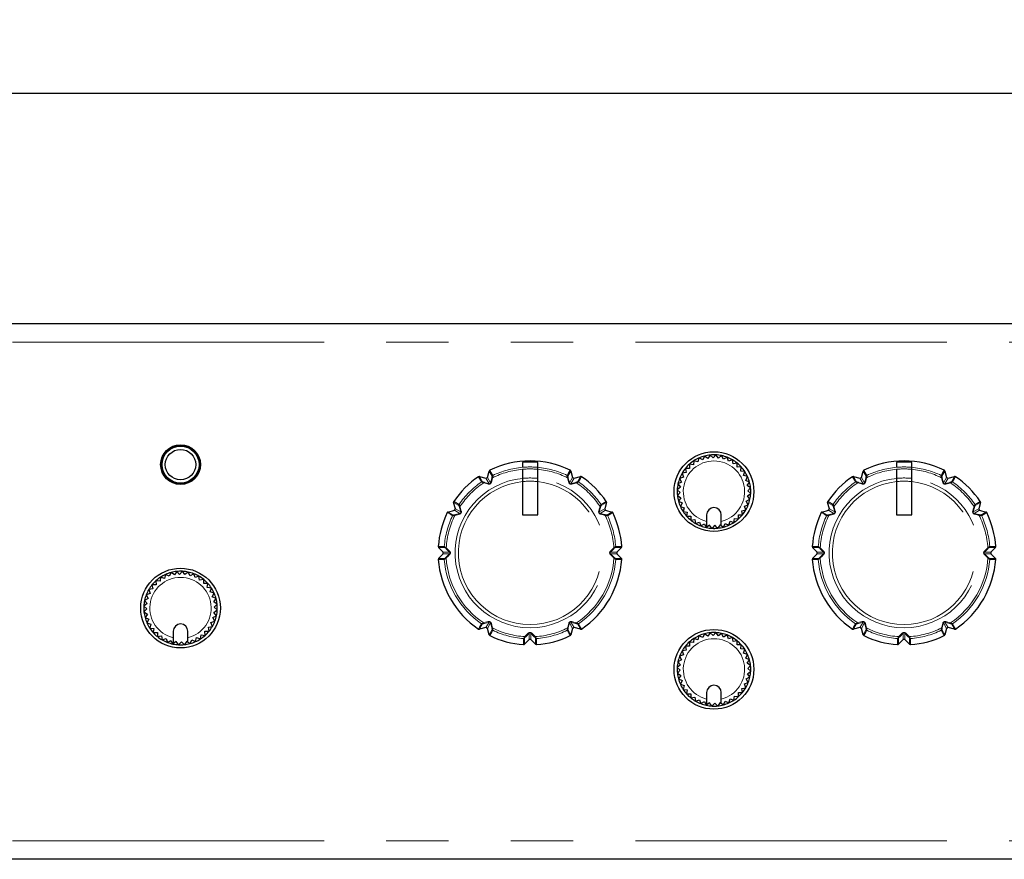
# Paper-space layout 'Sheet1' of a CAD drawing. Units: millimetres. Extents: x 20 to 1660, y 20 to 1168.
# Drawn here: x 242 to 322, y 331 to 400 of the extents above; entities that cross this region are included whole.
import ezdxf

# ---------------------------------------------------------------- set-up
doc = ezdxf.new("R2010")
doc.units = ezdxf.units.MM
doc.header["$LTSCALE"] = 4
doc.linetypes.add('SLD-Phantom', pattern=[12.7, 6.35, -1.27, 1.27, -1.27, 1.27, -1.27])
doc.linetypes.add('SLD-Solid', pattern=[0])
doc.layers.add('CAD', color=4, linetype='SLD-Solid', lineweight=25)
doc.layers.add('CAM', color=1, linetype='SLD-Solid', lineweight=25)
doc.styles.add('SLDTEXTSTYLE0', font='SWIS721 CN BT ROMAN.TTF')
doc.dimstyles.new('SLDDIMSTYLE0', dxfattribs={"dimtxt": 8.57691, "dimasz": 7.6, "dimexe": 0, "dimexo": 0.0625, "dimgap": 2.144227, "dimtad": 0, "dimtih": 1, "dimtoh": 1, "dimdec": 0, "dimrnd": 1e-09, "dimzin": 12, "dimdsep": 46, "dimtxsty": 'SLDTEXTSTYLE0', "dimsah": 1, "dimcen": 0.09, "dimadec": 0, "dimazin": 3, "dimtfac": 1, "dimtdec": 0, "dimtofl": 0, "dimtmove": 0, "dimatfit": 3, "dimfxl": 0, "dimfrac": 2, "dimtolj": 1, "dimtzin": 12, "dimarcsym": 0})

# ---------------------------------------------------------------- blocks, each defined once
blk = doc.blocks.new('_D')
at = {"layer": 'CAD'}
for p, q in [((108.968, 376.901), (108.968, 399.701)), ((591.568, 376.901), (591.568, 399.701)), ((108.968, 393.701), (341.824, 393.701)), ((591.568, 393.701), (358.711, 393.701))]:
    blk.add_line(p, q, dxfattribs=at)
for points in [[(108.968, 393.701), (116.568, 392.301), (116.568, 395.101)], [(591.568, 393.701), (583.968, 395.101), (583.968, 392.301)]]:
    blk.add_solid(points, dxfattribs=at)
at = {"layer": 'CAD', "insert": (341.824, 398.079), "char_height": 8.4667, "attachment_point": 1, "style": 'SLDTEXTSTYLE0'}
blk.add_mtext('483', dxfattribs=at)

psp = doc.layouts.new('Sheet1')

# ---------------------------------------------------------------- linework, layer by layer
at = {"color": 8, "linetype": 'SLD-Phantom', "lineweight": 18}
for p, q in [((571.268, 373.401), (129.268, 373.401)), ((279.15, 362.429), (279.397, 362.003)), ((279.928, 361.844), (279.671, 362.289)), ((279.793, 362.36), (280.051, 361.915)), ((280.178, 362.454), (279.933, 362.881)), ((280.051, 361.915), (280.144, 362.293)), ((286.602, 362.881), (286.357, 362.454)), ((286.391, 362.293), (286.485, 361.915)), ((286.485, 361.915), (286.742, 362.36)), ((286.864, 362.289), (286.607, 361.844)), ((287.138, 362.003), (287.385, 362.429)), ((309.65, 362.429), (309.897, 362.003)), ((310.428, 361.844), (310.171, 362.289)), ((310.293, 362.36), (310.551, 361.915)), ((310.678, 362.454), (310.433, 362.881)), ((310.551, 361.915), (310.644, 362.293)), ((317.102, 362.881), (316.857, 362.454)), ((316.891, 362.293), (316.985, 361.915)), ((316.985, 361.915), (317.242, 362.36)), ((317.364, 362.289), (317.107, 361.844)), ((317.638, 362.003), (317.885, 362.429)), ((279.553, 361.952), (279.928, 361.844)), ((286.607, 361.844), (286.982, 361.952)), ((310.053, 361.952), (310.428, 361.844)), ((317.107, 361.844), (317.482, 361.952)), ((277.466, 360.071), (277.04, 360.319)), ((277.18, 359.798), (277.625, 359.541)), ((277.625, 359.541), (277.516, 359.915)), ((289.019, 359.915), (288.91, 359.541)), ((288.91, 359.541), (289.356, 359.798)), ((289.495, 360.319), (289.069, 360.071)), ((307.966, 360.071), (307.54, 360.319)), ((307.68, 359.798), (308.125, 359.541)), ((308.125, 359.541), (308.016, 359.915)), ((319.519, 359.915), (319.41, 359.541)), ((319.41, 359.541), (319.856, 359.798)), ((319.995, 360.319), (319.569, 360.071)), ((276.588, 359.536), (277.015, 359.29)), ((277.554, 359.418), (277.109, 359.675)), ((277.175, 359.325), (277.554, 359.418)), ((289.426, 359.675), (288.981, 359.418)), ((288.981, 359.418), (289.36, 359.325)), ((289.52, 359.29), (289.948, 359.536)), ((307.088, 359.536), (307.515, 359.29)), ((308.054, 359.418), (307.609, 359.675)), ((307.675, 359.325), (308.054, 359.418)), ((319.926, 359.675), (319.481, 359.418)), ((319.481, 359.418), (319.86, 359.325)), ((320.02, 359.29), (320.448, 359.536)), ((276.308, 356.652), (275.815, 356.653)), ((276.711, 356.272), (276.43, 356.542)), ((290.106, 356.542), (289.824, 356.272)), ((290.72, 356.653), (290.227, 356.652)), ((306.808, 356.652), (306.315, 356.653)), ((307.211, 356.272), (306.93, 356.542)), ((320.606, 356.542), (320.324, 356.272)), ((321.22, 356.653), (320.727, 356.652)), ((275.815, 355.749), (276.308, 355.75)), ((276.197, 356.272), (276.711, 356.272)), ((276.711, 356.13), (276.197, 356.13)), ((276.43, 355.86), (276.711, 356.13)), ((289.824, 356.272), (290.338, 356.272)), ((289.824, 356.13), (290.106, 355.86)), ((290.338, 356.13), (289.824, 356.13)), ((290.227, 355.75), (290.72, 355.749)), ((306.315, 355.749), (306.808, 355.75)), ((306.697, 356.272), (307.211, 356.272)), ((307.211, 356.13), (306.697, 356.13)), ((306.93, 355.86), (307.211, 356.13)), ((320.324, 356.272), (320.838, 356.272)), ((320.324, 356.13), (320.606, 355.86)), ((320.838, 356.13), (320.324, 356.13)), ((320.727, 355.75), (321.22, 355.749)), ((279.397, 350.399), (279.15, 349.973)), ((279.928, 350.558), (279.553, 350.45)), ((279.671, 350.113), (279.928, 350.558)), ((280.051, 350.488), (279.793, 350.042)), ((280.144, 350.109), (280.051, 350.488)), ((286.485, 350.488), (286.391, 350.109)), ((286.742, 350.042), (286.485, 350.488)), ((286.982, 350.45), (286.607, 350.558)), ((286.607, 350.558), (286.864, 350.113)), ((287.385, 349.973), (287.138, 350.399)), ((309.897, 350.399), (309.65, 349.973)), ((310.428, 350.558), (310.053, 350.45)), ((310.171, 350.113), (310.428, 350.558)), ((310.551, 350.488), (310.293, 350.042)), ((310.644, 350.109), (310.551, 350.488)), ((316.985, 350.488), (316.891, 350.109)), ((317.242, 350.042), (316.985, 350.488)), ((317.482, 350.45), (317.107, 350.558)), ((317.107, 350.558), (317.364, 350.113)), ((317.885, 349.973), (317.638, 350.399)), ((279.933, 349.521), (280.178, 349.948)), ((283.197, 349.644), (282.927, 349.363)), ((283.197, 349.13), (283.197, 349.644)), ((283.609, 349.363), (283.338, 349.644)), ((283.338, 349.644), (283.338, 349.13)), ((286.357, 349.948), (286.602, 349.521)), ((310.433, 349.521), (310.678, 349.948)), ((313.697, 349.644), (313.427, 349.363)), ((313.697, 349.13), (313.697, 349.644)), ((314.109, 349.363), (313.838, 349.644)), ((313.838, 349.644), (313.838, 349.13)), ((316.857, 349.948), (317.102, 349.521)), ((282.817, 349.241), (282.815, 348.749)), ((283.72, 348.749), (283.719, 349.241)), ((313.317, 349.241), (313.315, 348.749)), ((314.22, 348.749), (314.219, 349.241)), ((571.268, 332.701), (129.268, 332.701))]:
    psp.add_line(p, q, dxfattribs=at)
at = {"color": 8, "linetype": 'SLD-Phantom', "lineweight": 18, "flags": 128}
for points in [[(279.986, 362.945), (279.99, 362.938), (280.007, 362.909), (280.073, 362.793), (280.232, 362.518)], [(286.304, 362.518), (286.308, 362.525), (286.324, 362.554), (286.391, 362.67), (286.549, 362.945)], [(310.486, 362.945), (310.49, 362.938), (310.507, 362.909), (310.573, 362.793), (310.732, 362.518)], [(316.804, 362.518), (316.808, 362.525), (316.824, 362.554), (316.891, 362.67), (317.049, 362.945)], [(279.315, 361.989), (279.311, 361.996), (279.294, 362.025), (279.227, 362.14), (279.068, 362.415)], [(280.21, 362.328), (280.17, 362.169), (280.115, 361.948)], [(286.421, 361.948), (286.38, 362.108), (286.325, 362.328)], [(287.467, 362.415), (287.463, 362.408), (287.446, 362.379), (287.379, 362.263), (287.22, 361.989)], [(309.815, 361.989), (309.811, 361.996), (309.794, 362.025), (309.727, 362.14), (309.568, 362.415)], [(310.71, 362.328), (310.67, 362.169), (310.615, 361.948)], [(316.921, 361.948), (316.88, 362.108), (316.825, 362.328)], [(317.967, 362.415), (317.963, 362.408), (317.946, 362.379), (317.879, 362.263), (317.72, 361.989)], [(279.867, 361.805), (279.708, 361.85), (279.49, 361.912)], [(287.045, 361.912), (286.887, 361.867), (286.668, 361.805)], [(310.367, 361.805), (310.208, 361.85), (309.99, 361.912)], [(317.545, 361.912), (317.387, 361.867), (317.168, 361.805)], [(277.054, 360.401), (277.061, 360.396), (277.09, 360.38), (277.205, 360.313), (277.48, 360.154)], [(277.556, 359.979), (277.601, 359.82), (277.663, 359.602)], [(288.872, 359.602), (288.917, 359.761), (288.979, 359.979)], [(289.055, 360.154), (289.063, 360.158), (289.091, 360.175), (289.207, 360.242), (289.482, 360.401)], [(307.554, 360.401), (307.561, 360.396), (307.59, 360.38), (307.705, 360.313), (307.98, 360.154)], [(308.056, 359.979), (308.101, 359.82), (308.163, 359.602)], [(319.372, 359.602), (319.417, 359.761), (319.479, 359.979)], [(319.555, 360.154), (319.563, 360.158), (319.591, 360.175), (319.707, 360.242), (319.982, 360.401)], [(276.951, 359.237), (276.943, 359.241), (276.915, 359.258), (276.799, 359.324), (276.524, 359.483)], [(277.521, 359.354), (277.36, 359.314), (277.141, 359.258)], [(289.395, 359.258), (289.235, 359.299), (289.015, 359.354)], [(290.012, 359.483), (290.004, 359.479), (289.975, 359.462), (289.86, 359.395), (289.585, 359.237)], [(307.451, 359.237), (307.443, 359.241), (307.415, 359.258), (307.299, 359.324), (307.024, 359.483)], [(308.021, 359.354), (307.86, 359.314), (307.641, 359.258)], [(319.895, 359.258), (319.735, 359.299), (319.515, 359.354)], [(320.512, 359.483), (320.504, 359.479), (320.475, 359.462), (320.36, 359.395), (320.085, 359.237)], [(275.786, 356.731), (275.795, 356.731), (275.828, 356.731), (275.962, 356.731), (276.279, 356.73)], [(276.433, 356.617), (276.551, 356.502), (276.714, 356.344)], [(289.821, 356.344), (289.94, 356.459), (290.103, 356.617)], [(290.256, 356.73), (290.265, 356.73), (290.298, 356.73), (290.432, 356.731), (290.749, 356.731)], [(306.286, 356.731), (306.295, 356.731), (306.328, 356.731), (306.462, 356.731), (306.779, 356.73)], [(306.933, 356.617), (307.051, 356.502), (307.214, 356.344)], [(320.321, 356.344), (320.44, 356.459), (320.603, 356.617)], [(320.756, 356.73), (320.765, 356.73), (320.798, 356.73), (320.932, 356.731), (321.249, 356.731)], [(276.714, 356.058), (276.595, 355.943), (276.433, 355.785)], [(290.103, 355.785), (289.985, 355.9), (289.821, 356.058)], [(307.214, 356.058), (307.095, 355.943), (306.933, 355.785)], [(320.603, 355.785), (320.485, 355.9), (320.321, 356.058)], [(276.279, 355.672), (276.271, 355.672), (276.237, 355.672), (276.104, 355.672), (275.786, 355.671)], [(290.749, 355.671), (290.741, 355.671), (290.707, 355.671), (290.574, 355.671), (290.256, 355.672)], [(306.779, 355.672), (306.771, 355.672), (306.737, 355.672), (306.604, 355.672), (306.286, 355.671)], [(321.249, 355.671), (321.241, 355.671), (321.207, 355.671), (321.074, 355.671), (320.756, 355.672)], [(279.068, 349.987), (279.072, 349.994), (279.089, 350.023), (279.156, 350.139), (279.315, 350.413)], [(279.49, 350.49), (279.648, 350.535), (279.867, 350.597)], [(280.115, 350.454), (280.155, 350.294), (280.21, 350.074)], [(286.325, 350.074), (286.365, 350.233), (286.421, 350.454)], [(286.668, 350.597), (286.827, 350.552), (287.045, 350.49)], [(287.22, 350.413), (287.224, 350.406), (287.241, 350.377), (287.308, 350.262), (287.467, 349.987)], [(309.568, 349.987), (309.572, 349.994), (309.589, 350.023), (309.656, 350.139), (309.815, 350.413)], [(309.99, 350.49), (310.148, 350.535), (310.367, 350.597)], [(310.615, 350.454), (310.655, 350.294), (310.71, 350.074)], [(316.825, 350.074), (316.865, 350.233), (316.921, 350.454)], [(317.168, 350.597), (317.327, 350.552), (317.545, 350.49)], [(317.72, 350.413), (317.724, 350.406), (317.741, 350.377), (317.808, 350.262), (317.967, 349.987)], [(280.232, 349.884), (280.227, 349.877), (280.211, 349.848), (280.144, 349.732), (279.986, 349.457)], [(282.852, 349.366), (282.966, 349.484), (283.125, 349.647)], [(283.41, 349.647), (283.526, 349.529), (283.683, 349.366)], [(286.549, 349.457), (286.545, 349.464), (286.528, 349.493), (286.462, 349.609), (286.304, 349.884)], [(310.732, 349.884), (310.727, 349.877), (310.711, 349.848), (310.644, 349.732), (310.486, 349.457)], [(313.352, 349.366), (313.466, 349.484), (313.625, 349.647)], [(313.91, 349.647), (314.026, 349.529), (314.183, 349.366)], [(317.049, 349.457), (317.045, 349.464), (317.028, 349.493), (316.962, 349.609), (316.804, 349.884)], [(282.738, 348.72), (282.738, 348.728), (282.738, 348.762), (282.738, 348.895), (282.738, 349.212)], [(283.797, 349.212), (283.797, 349.204), (283.797, 349.171), (283.797, 349.037), (283.798, 348.72)], [(313.238, 348.72), (313.238, 348.728), (313.238, 348.762), (313.238, 348.895), (313.238, 349.212)], [(314.297, 349.212), (314.297, 349.204), (314.297, 349.171), (314.297, 349.037), (314.298, 348.72)]]:
    psp.add_lwpolyline(points, dxfattribs=at)
at = {"color": 8, "linetype": 'SLD-Phantom', "lineweight": 18}
for centre, radius, start, end in [((283.268, 356.201), 6.848, 95.24525, 116.51924), ((283.268, 356.201), 7.009, 95.12441, 115.66951), ((283.268, 356.201), 7.009, 84.8838, 95.1162), ((283.268, 356.201), 6.848, 84.76315, 95.23685), ((283.268, 356.201), 7.009, 64.33049, 84.87559), ((283.268, 356.201), 6.848, 63.48076, 84.75475), ((298.268, 361.201), 2.5, 283.88654, 256.11346), ((313.768, 356.201), 6.848, 95.24525, 116.51924), ((313.768, 356.201), 7.009, 95.12441, 115.66951), ((313.768, 356.201), 7.009, 84.8838, 95.1162), ((313.768, 356.201), 6.848, 84.76315, 95.23685), ((313.768, 356.201), 7.009, 64.33049, 84.87559), ((313.768, 356.201), 6.848, 63.48076, 84.75475), ((283.268, 356.201), 6.111, 95.87956, 84.12044), ((278.917, 362.641), 1.275, 344.17217, 351.54713), ((280.203, 362.262), 0.0669, 83.58379, 151.67036), ((280.275, 362.428), 0.1, 115.67227, 164.94316), ((278.588, 362.608), 1.646, 350.22917, 356.88043), ((283.268, 356.201), 6.111, 84.12986, 95.87014), ((287.62, 362.571), 1.317, 182.28794, 190.60246), ((286.26, 362.428), 0.1, 15.05684, 64.32773), ((286.333, 362.262), 0.0669, 28.32964, 96.41621), ((287.368, 362.587), 1.02, 187.52707, 196.75363), ((313.768, 356.201), 6.111, 95.87956, 84.12044), ((309.417, 362.641), 1.275, 344.17217, 351.54713), ((310.703, 362.262), 0.0669, 83.58379, 151.67036), ((310.775, 362.428), 0.1, 115.67227, 164.94316), ((309.088, 362.608), 1.646, 350.22917, 356.88043), ((313.768, 356.201), 6.111, 84.12986, 95.87014), ((318.12, 362.571), 1.317, 182.28794, 190.60246), ((316.76, 362.428), 0.1, 15.05684, 64.32773), ((316.833, 362.262), 0.0669, 28.32964, 96.41621), ((317.868, 362.587), 1.02, 187.52707, 196.75363), ((283.268, 356.201), 5.85, 96.14289, 83.85711), ((283.268, 356.201), 7.009, 124.33049, 145.66951), ((283.268, 356.201), 6.848, 123.48076, 146.51924), ((279.371, 361.906), 0.1, 75.05684, 124.32773), ((279.928, 363.155), 1.317, 242.28794, 250.60246), ((279.787, 362.945), 1.02, 247.52707, 256.75363), ((279.551, 361.886), 0.0669, 88.32964, 156.41621), ((279.922, 361.996), 0.198, 253.88786, 346.11214), ((279.927, 361.779), 0.065, 88.65473, 156.09173), ((279.958, 361.934), 0.0947, 251.72911, 348.27089), ((280.108, 361.883), 0.065, 83.90827, 151.34527), ((283.268, 356.201), 5.85, 83.86696, 96.13304), ((286.613, 361.996), 0.198, 193.88786, 286.11214), ((286.428, 361.883), 0.065, 28.65473, 96.09173), ((286.577, 361.934), 0.0947, 191.72911, 288.27089), ((286.609, 361.779), 0.065, 23.90827, 91.34527), ((286.67, 363.189), 1.275, 284.17217, 291.54713), ((286.984, 361.886), 0.0669, 23.58379, 91.67036), ((286.476, 363.457), 1.646, 290.22917, 296.88043), ((283.268, 356.201), 6.848, 33.48076, 56.51924), ((287.164, 361.906), 0.1, 55.67227, 104.94316), ((283.268, 356.201), 7.009, 34.33049, 55.66951), ((313.768, 356.201), 5.85, 96.14289, 83.85711), ((313.768, 356.201), 7.009, 124.33049, 145.66951), ((313.768, 356.201), 6.848, 123.48076, 146.51924), ((309.871, 361.906), 0.1, 75.05684, 124.32773), ((310.428, 363.155), 1.317, 242.28794, 250.60246), ((310.287, 362.945), 1.02, 247.52707, 256.75363), ((310.051, 361.886), 0.0669, 88.32964, 156.41621), ((310.422, 361.996), 0.198, 253.88786, 346.11214), ((310.427, 361.779), 0.065, 88.65473, 156.09173), ((310.458, 361.934), 0.0947, 251.72911, 348.27089), ((310.608, 361.883), 0.065, 83.90827, 151.34527), ((313.768, 356.201), 5.85, 83.86696, 96.13304), ((317.113, 361.996), 0.198, 193.88786, 286.11214), ((316.928, 361.883), 0.065, 28.65473, 96.09173), ((317.077, 361.934), 0.0947, 191.72911, 288.27089), ((317.109, 361.779), 0.065, 23.90827, 91.34527), ((317.17, 363.189), 1.275, 284.17217, 291.54713), ((317.484, 361.886), 0.0669, 23.58379, 91.67036), ((316.976, 363.457), 1.646, 290.22917, 296.88043), ((313.768, 356.201), 6.848, 33.48076, 56.51924), ((317.664, 361.906), 0.1, 55.67227, 104.94316), ((313.768, 356.201), 7.009, 34.33049, 55.66951), ((277.563, 360.097), 0.1, 145.67227, 194.94316), ((276.28, 359.603), 1.275, 14.17217, 21.54713), ((276.011, 359.409), 1.646, 20.22917, 26.88043), ((277.583, 359.917), 0.0669, 113.58379, 181.67036), ((290.222, 359.541), 1.317, 152.28794, 160.60246), ((288.952, 359.917), 0.0669, 358.32964, 66.41621), ((290.012, 359.682), 1.02, 157.52707, 166.75363), ((288.973, 360.097), 0.1, 345.05684, 34.32773), ((308.063, 360.097), 0.1, 145.67227, 194.94316), ((306.78, 359.603), 1.275, 14.17217, 21.54713), ((306.511, 359.409), 1.646, 20.22917, 26.88043), ((308.083, 359.917), 0.0669, 113.58379, 181.67036), ((320.722, 359.541), 1.317, 152.28794, 160.60246), ((319.452, 359.917), 0.0669, 358.32964, 66.41621), ((320.512, 359.682), 1.02, 157.52707, 166.75363), ((319.473, 360.097), 0.1, 345.05684, 34.32773), ((283.268, 356.201), 7.009, 154.33049, 175.66951), ((283.268, 356.201), 6.848, 153.48076, 176.51924), ((277.041, 359.194), 0.1, 105.05684, 154.32773), ((276.898, 360.553), 1.317, 272.28794, 280.60246), ((276.881, 360.301), 1.02, 277.52707, 286.75363), ((277.207, 359.266), 0.0669, 118.32964, 186.41621), ((277.585, 359.361), 0.065, 118.65473, 186.09173), ((277.473, 359.547), 0.198, 283.88786, 16.11214), ((277.535, 359.511), 0.0947, 281.72911, 18.27089), ((277.69, 359.542), 0.065, 113.90827, 181.34527), ((289.062, 359.547), 0.198, 163.88786, 256.11214), ((288.845, 359.542), 0.065, 358.65473, 66.09173), ((289, 359.511), 0.0947, 161.72911, 258.27089), ((288.95, 359.361), 0.065, 353.90827, 61.34527), ((289.328, 359.266), 0.0669, 353.58379, 61.67036), ((289.708, 360.552), 1.275, 254.17217, 261.54713), ((283.268, 356.201), 6.848, 3.48076, 26.51924), ((289.674, 360.881), 1.646, 260.22917, 266.88043), ((289.494, 359.194), 0.1, 25.67227, 74.94316), ((283.268, 356.201), 7.009, 4.33049, 25.66951), ((313.768, 356.201), 7.009, 154.33049, 175.66951), ((313.768, 356.201), 6.848, 153.48076, 176.51924), ((307.541, 359.194), 0.1, 105.05684, 154.32773), ((307.398, 360.553), 1.317, 272.28794, 280.60246), ((307.381, 360.301), 1.02, 277.52707, 286.75363), ((307.707, 359.266), 0.0669, 118.32964, 186.41621), ((308.085, 359.361), 0.065, 118.65473, 186.09173), ((307.973, 359.547), 0.198, 283.88786, 16.11214), ((308.035, 359.511), 0.0947, 281.72911, 18.27089), ((308.19, 359.542), 0.065, 113.90827, 181.34527), ((319.562, 359.547), 0.198, 163.88786, 256.11214), ((319.345, 359.542), 0.065, 358.65473, 66.09173), ((319.5, 359.511), 0.0947, 161.72911, 258.27089), ((319.45, 359.361), 0.065, 353.90827, 61.34527), ((319.828, 359.266), 0.0669, 353.58379, 61.67036), ((320.208, 360.552), 1.275, 254.17217, 261.54713), ((313.768, 356.201), 6.848, 3.48076, 26.51924), ((320.174, 360.881), 1.646, 260.22917, 266.88043), ((319.994, 359.194), 0.1, 25.67227, 74.94316), ((313.768, 356.201), 7.009, 4.33049, 25.66951), ((275.379, 355.351), 1.646, 50.22917, 56.88043), ((276.379, 356.723), 0.1, 175.67227, 224.94316), ((275.515, 355.653), 1.275, 44.17217, 51.54713), ((276.486, 356.577), 0.0669, 143.58379, 211.67036), ((290.96, 355.616), 1.317, 122.28794, 130.60246), ((290.049, 356.577), 0.0669, 328.32964, 36.41621), ((290.848, 355.843), 1.02, 127.52707, 136.75363), ((290.156, 356.723), 0.1, 315.05684, 4.32773), ((305.879, 355.351), 1.646, 50.22917, 56.88043), ((306.879, 356.723), 0.1, 175.67227, 224.94316), ((306.015, 355.653), 1.275, 44.17217, 51.54713), ((306.986, 356.577), 0.0669, 143.58379, 211.67036), ((321.46, 355.616), 1.317, 122.28794, 130.60246), ((320.549, 356.577), 0.0669, 328.32964, 36.41621), ((321.348, 355.843), 1.02, 127.52707, 136.75363), ((320.656, 356.723), 0.1, 315.05684, 4.32773), ((275.575, 356.786), 1.317, 302.28794, 310.60246), ((276.379, 355.679), 0.1, 135.05684, 184.32773), ((275.687, 356.559), 1.02, 307.52707, 316.75363), ((276.486, 355.825), 0.0669, 148.32964, 216.41621), ((283.268, 356.201), 6.848, 183.48076, 236.51924), ((276.767, 356.306), 0.065, 143.90827, 211.34527), ((276.767, 356.097), 0.065, 148.65473, 216.09173), ((276.648, 356.201), 0.0947, 311.72911, 48.27089), ((276.577, 356.201), 0.198, 313.88786, 46.11214), ((283.268, 356.201), 6.848, 303.48076, 356.51924), ((289.959, 356.201), 0.198, 133.88786, 226.11214), ((289.887, 356.201), 0.0947, 131.72911, 228.27089), ((289.769, 356.306), 0.065, 328.65473, 36.09173), ((289.769, 356.097), 0.065, 323.90827, 31.34527), ((290.049, 355.825), 0.0669, 323.58379, 31.67036), ((291.156, 357.051), 1.646, 230.22917, 236.88043), ((291.02, 356.749), 1.275, 224.17217, 231.54713), ((290.156, 355.679), 0.1, 355.67227, 44.94316), ((306.075, 356.786), 1.317, 302.28794, 310.60246), ((306.879, 355.679), 0.1, 135.05684, 184.32773), ((306.187, 356.559), 1.02, 307.52707, 316.75363), ((306.986, 355.825), 0.0669, 148.32964, 216.41621), ((313.768, 356.201), 6.848, 183.48076, 236.51924), ((307.267, 356.306), 0.065, 143.90827, 211.34527), ((307.267, 356.097), 0.065, 148.65473, 216.09173), ((307.148, 356.201), 0.0947, 311.72911, 48.27089), ((307.077, 356.201), 0.198, 313.88786, 46.11214), ((313.768, 356.201), 6.848, 303.48076, 356.51924), ((320.459, 356.201), 0.198, 133.88786, 226.11214), ((320.387, 356.201), 0.0947, 131.72911, 228.27089), ((320.269, 356.306), 0.065, 328.65473, 36.09173), ((320.269, 356.097), 0.065, 323.90827, 31.34527), ((320.549, 355.825), 0.0669, 323.58379, 31.67036), ((321.656, 357.051), 1.646, 230.22917, 236.88043), ((321.52, 356.749), 1.275, 224.17217, 231.54713), ((320.656, 355.679), 0.1, 355.67227, 44.94316), ((283.268, 356.201), 7.009, 184.33049, 235.66951), ((283.268, 356.201), 7.009, 304.33049, 355.66951), ((313.768, 356.201), 7.009, 184.33049, 235.66951), ((313.768, 356.201), 7.009, 304.33049, 355.66951), ((254.768, 351.701), 2.5, 283.88654, 256.11346), ((280.059, 348.945), 1.646, 110.22917, 116.88043), ((279.371, 350.496), 0.1, 235.67227, 284.94316), ((279.866, 349.213), 1.275, 104.17217, 111.54713), ((279.551, 350.516), 0.0669, 203.58379, 271.67036), ((279.922, 350.406), 0.198, 13.88786, 106.11214), ((279.927, 350.623), 0.065, 203.90827, 271.34527), ((279.958, 350.468), 0.0947, 11.72911, 108.27089), ((280.108, 350.519), 0.065, 208.65473, 276.09173), ((280.203, 350.14), 0.0669, 208.32964, 276.41621), ((279.168, 349.815), 1.02, 7.52707, 16.75363), ((286.333, 350.14), 0.0669, 263.58379, 331.67036), ((287.618, 349.761), 1.275, 164.17217, 171.54713), ((286.613, 350.406), 0.198, 73.88786, 166.11214), ((286.428, 350.519), 0.065, 263.90827, 331.34527), ((286.577, 350.468), 0.0947, 71.72911, 168.27089), ((286.609, 350.623), 0.065, 268.65473, 336.09173), ((286.984, 350.516), 0.0669, 268.32964, 336.41621), ((286.748, 349.457), 1.02, 67.52707, 76.75363), ((286.608, 349.247), 1.317, 62.28794, 70.60246), ((287.164, 350.496), 0.1, 255.05684, 304.32773), ((310.559, 348.945), 1.646, 110.22917, 116.88043), ((309.871, 350.496), 0.1, 235.67227, 284.94316), ((310.366, 349.213), 1.275, 104.17217, 111.54713), ((310.051, 350.516), 0.0669, 203.58379, 271.67036), ((310.422, 350.406), 0.198, 13.88786, 106.11214), ((310.427, 350.623), 0.065, 203.90827, 271.34527), ((310.458, 350.468), 0.0947, 11.72911, 108.27089), ((310.608, 350.519), 0.065, 208.65473, 276.09173), ((310.703, 350.14), 0.0669, 208.32964, 276.41621), ((309.668, 349.815), 1.02, 7.52707, 16.75363), ((316.833, 350.14), 0.0669, 263.58379, 331.67036), ((318.118, 349.761), 1.275, 164.17217, 171.54713), ((317.113, 350.406), 0.198, 73.88786, 166.11214), ((316.928, 350.519), 0.065, 263.90827, 331.34527), ((317.077, 350.468), 0.0947, 71.72911, 168.27089), ((317.109, 350.623), 0.065, 268.65473, 336.09173), ((317.484, 350.516), 0.0669, 268.32964, 336.41621), ((317.248, 349.457), 1.02, 67.52707, 76.75363), ((317.108, 349.247), 1.317, 62.28794, 70.60246), ((317.664, 350.496), 0.1, 255.05684, 304.32773), ((280.275, 349.974), 0.1, 195.05684, 244.32773), ((283.268, 356.201), 6.848, 243.48076, 266.51924), ((278.915, 349.832), 1.317, 2.28794, 10.60246), ((283.268, 356.201), 7.009, 244.33049, 265.66951), ((284.117, 348.313), 1.646, 140.22917, 146.88043), ((283.815, 348.448), 1.275, 134.17217, 141.54713), ((282.892, 349.42), 0.0669, 233.58379, 301.67036), ((283.268, 349.51), 0.198, 43.88786, 136.11214), ((283.163, 349.7), 0.065, 233.90827, 301.34527), ((283.268, 349.581), 0.0947, 41.72911, 138.27089), ((283.372, 349.7), 0.065, 238.65473, 306.09173), ((283.644, 349.42), 0.0669, 238.32964, 306.41621), ((282.91, 348.62), 1.02, 37.52707, 46.75363), ((283.268, 356.201), 6.848, 273.48076, 296.51924), ((282.683, 348.509), 1.317, 32.28794, 40.60246), ((283.268, 356.201), 7.009, 274.33049, 295.66951), ((287.948, 349.795), 1.646, 170.22917, 176.88043), ((286.26, 349.974), 0.1, 295.67227, 344.94316), ((310.775, 349.974), 0.1, 195.05684, 244.32773), ((313.768, 356.201), 6.848, 243.48076, 266.51924), ((309.415, 349.832), 1.317, 2.28794, 10.60246), ((313.768, 356.201), 7.009, 244.33049, 265.66951), ((314.617, 348.313), 1.646, 140.22917, 146.88043), ((314.315, 348.448), 1.275, 134.17217, 141.54713), ((313.392, 349.42), 0.0669, 233.58379, 301.67036), ((313.768, 349.51), 0.198, 43.88786, 136.11214), ((313.663, 349.7), 0.065, 233.90827, 301.34527), ((313.768, 349.581), 0.0947, 41.72911, 138.27089), ((313.872, 349.7), 0.065, 238.65473, 306.09173), ((314.144, 349.42), 0.0669, 238.32964, 306.41621), ((313.41, 348.62), 1.02, 37.52707, 46.75363), ((313.768, 356.201), 6.848, 273.48076, 296.51924), ((313.183, 348.509), 1.317, 32.28794, 40.60246), ((313.768, 356.201), 7.009, 274.33049, 295.66951), ((318.448, 349.795), 1.646, 170.22917, 176.88043), ((316.76, 349.974), 0.1, 295.67227, 344.94316), ((282.746, 349.312), 0.1, 265.67227, 314.94316), ((283.789, 349.312), 0.1, 225.05684, 274.32773), ((298.268, 346.701), 2.5, 283.88654, 256.11346), ((313.246, 349.312), 0.1, 265.67227, 314.94316), ((314.289, 349.312), 0.1, 225.05684, 274.32773)]:
    psp.add_arc(centre, radius, start, end, dxfattribs=at)
at = {"layer": 'CAM', "color": 1, "linetype": 'SLD-Solid', "lineweight": 25}
for p, q in [((571.268, 374.901), (129.268, 374.901)), ((297.047, 363.942), (296.955, 363.618)), ((297.35, 363.793), (297.047, 363.942)), ((297.491, 364.099), (297.35, 363.793)), ((297.766, 363.905), (297.491, 364.099)), ((297.954, 364.185), (297.766, 363.905)), ((298.196, 363.95), (297.954, 364.185)), ((298.425, 364.197), (298.196, 363.95)), ((298.627, 363.928), (298.425, 364.197)), ((298.891, 364.136), (298.627, 363.928)), ((299.049, 363.838), (298.891, 364.136)), ((299.343, 364.002), (299.049, 363.838)), ((299.452, 363.683), (299.343, 364.002)), ((299.768, 363.799), (299.452, 363.683)), ((299.825, 363.467), (299.768, 363.799)), ((282.642, 363.579), (282.642, 363.182)), ((282.642, 363.02), (282.642, 362.28)), ((282.643, 363.579), (282.643, 363.182)), ((282.643, 363.02), (282.643, 362.28)), ((283.893, 363.182), (283.893, 363.579)), ((283.893, 363.02), (283.893, 363.182)), ((283.893, 362.28), (283.893, 363.02)), ((283.894, 363.182), (283.894, 363.579)), ((283.894, 363.02), (283.894, 363.182)), ((283.894, 362.28), (283.894, 363.02)), ((296.273, 363.094), (295.936, 363.089)), ((295.936, 363.089), (296.001, 362.759)), ((296.26, 363.431), (296.273, 363.094)), ((296.594, 363.383), (296.26, 363.431)), ((296.634, 363.717), (296.594, 363.383)), ((296.955, 363.618), (296.634, 363.717)), ((300.156, 363.533), (299.825, 363.467)), ((300.161, 363.196), (300.156, 363.533)), ((300.497, 363.208), (300.161, 363.196)), ((300.449, 362.875), (300.497, 363.208)), ((313.142, 363.579), (313.142, 363.182)), ((313.142, 363.02), (313.142, 362.28)), ((313.143, 363.579), (313.143, 363.182)), ((313.143, 363.02), (313.143, 362.28)), ((314.393, 363.182), (314.393, 363.579)), ((314.393, 363.02), (314.393, 363.182)), ((314.393, 362.28), (314.393, 363.02)), ((314.394, 363.182), (314.394, 363.579)), ((314.394, 363.02), (314.394, 363.182)), ((314.394, 362.28), (314.394, 363.02)), ((279.15, 362.429), (279.671, 362.289)), ((279.671, 362.289), (279.793, 362.36)), ((279.793, 362.36), (279.933, 362.881)), ((282.642, 362.28), (282.642, 362.017)), ((282.643, 362.28), (282.643, 362.018)), ((283.893, 362.018), (283.893, 362.28)), ((283.894, 362.017), (283.894, 362.28)), ((286.602, 362.881), (286.742, 362.36)), ((286.742, 362.36), (286.864, 362.289)), ((286.864, 362.289), (287.385, 362.429)), ((295.786, 362.385), (295.467, 362.276)), ((295.467, 362.276), (295.631, 361.982)), ((296.001, 362.759), (295.67, 362.701)), ((295.67, 362.701), (295.786, 362.385)), ((300.784, 362.835), (300.449, 362.875)), ((300.684, 362.513), (300.784, 362.835)), ((301.008, 362.421), (300.684, 362.513)), ((300.86, 362.119), (301.008, 362.421)), ((309.65, 362.429), (310.171, 362.289)), ((310.171, 362.289), (310.293, 362.36)), ((310.293, 362.36), (310.433, 362.881)), ((313.142, 362.28), (313.142, 362.017)), ((313.143, 362.28), (313.143, 362.018)), ((314.393, 362.018), (314.393, 362.28)), ((314.394, 362.017), (314.394, 362.28)), ((317.102, 362.881), (317.242, 362.36)), ((317.242, 362.36), (317.364, 362.289)), ((317.364, 362.289), (317.885, 362.429)), ((282.642, 362.017), (282.642, 359.3)), ((282.643, 362.018), (282.643, 359.301)), ((283.893, 359.301), (283.893, 362.018)), ((283.894, 359.3), (283.894, 362.017)), ((295.541, 361.56), (295.272, 361.358)), ((295.272, 361.358), (295.519, 361.129)), ((295.631, 361.982), (295.333, 361.825)), ((295.333, 361.825), (295.541, 361.56)), ((301.165, 361.978), (300.86, 362.119)), ((300.972, 361.702), (301.165, 361.978)), ((301.251, 361.515), (300.972, 361.702)), ((301.017, 361.273), (301.251, 361.515)), ((313.142, 362.017), (313.142, 359.3)), ((313.143, 362.018), (313.143, 359.301)), ((314.393, 359.301), (314.393, 362.018)), ((314.394, 359.3), (314.394, 362.017)), ((295.519, 361.129), (295.284, 360.887)), ((295.284, 360.887), (295.564, 360.7)), ((295.564, 360.7), (295.37, 360.425)), ((300.904, 360.42), (301.202, 360.577)), ((300.994, 360.842), (301.264, 361.044)), ((301.202, 360.577), (300.994, 360.842)), ((301.264, 361.044), (301.017, 361.273)), ((277.18, 359.798), (277.04, 360.319)), ((277.109, 359.675), (277.18, 359.798)), ((289.495, 360.319), (289.356, 359.798)), ((289.356, 359.798), (289.426, 359.675)), ((295.37, 360.425), (295.675, 360.283)), ((295.675, 360.283), (295.527, 359.981)), ((295.527, 359.981), (295.851, 359.889)), ((295.851, 359.889), (295.752, 359.567)), ((300.75, 360.017), (301.068, 360.126)), ((300.866, 359.701), (300.75, 360.017)), ((301.068, 360.126), (300.904, 360.42)), ((307.68, 359.798), (307.54, 360.319)), ((307.609, 359.675), (307.68, 359.798)), ((319.995, 360.319), (319.856, 359.798)), ((319.856, 359.798), (319.926, 359.675)), ((276.588, 359.536), (277.109, 359.675)), ((282.642, 359.3), (283.894, 359.3)), ((282.643, 359.301), (283.893, 359.301)), ((289.426, 359.675), (289.948, 359.536)), ((295.752, 359.567), (296.086, 359.527)), ((296.086, 359.527), (296.038, 359.194)), ((296.038, 359.194), (296.375, 359.206)), ((296.375, 359.206), (296.38, 358.87)), ((296.38, 358.87), (296.71, 358.935)), ((296.71, 358.935), (296.768, 358.603)), ((297.668, 359.301), (297.668, 358.774)), ((298.868, 358.774), (298.868, 359.301)), ((299.902, 358.685), (299.942, 359.019)), ((299.942, 359.019), (300.275, 358.972)), ((300.262, 359.308), (300.599, 359.313)), ((300.275, 358.972), (300.262, 359.308)), ((300.534, 359.643), (300.866, 359.701)), ((300.599, 359.313), (300.534, 359.643)), ((307.088, 359.536), (307.609, 359.675)), ((313.142, 359.3), (314.394, 359.3)), ((313.143, 359.301), (314.393, 359.301)), ((319.926, 359.675), (320.448, 359.536)), ((296.768, 358.603), (297.084, 358.719)), ((297.084, 358.719), (297.193, 358.4)), ((297.193, 358.4), (297.487, 358.564)), ((297.487, 358.564), (297.644, 358.267)), ((297.644, 358.267), (297.687, 358.3)), ((297.668, 358.774), (297.668, 358.304)), ((297.909, 358.475), (297.687, 358.3)), ((298.078, 358.249), (297.909, 358.475)), ((298.078, 358.249), (298.111, 358.205)), ((298.111, 358.205), (298.148, 358.245)), ((298.34, 358.452), (298.148, 358.245)), ((298.542, 358.256), (298.34, 358.452)), ((298.542, 358.256), (298.581, 358.218)), ((298.581, 358.218), (298.612, 358.263)), ((298.769, 358.497), (298.612, 358.263)), ((298.868, 358.428), (298.769, 358.497)), ((298.868, 358.428), (298.868, 358.774)), ((298.868, 358.428), (299.044, 358.303)), ((299.044, 358.303), (299.186, 358.609)), ((299.186, 358.609), (299.488, 358.46)), ((299.488, 358.46), (299.58, 358.784)), ((299.58, 358.784), (299.902, 358.685)), ((276.197, 356.272), (275.815, 356.653)), ((290.72, 356.653), (290.338, 356.272)), ((306.697, 356.272), (306.315, 356.653)), ((321.22, 356.653), (320.838, 356.272)), ((275.815, 355.749), (276.197, 356.13)), ((276.197, 356.13), (276.197, 356.272)), ((290.338, 356.272), (290.338, 356.13)), ((290.338, 356.13), (290.72, 355.749)), ((306.315, 355.749), (306.697, 356.13)), ((306.697, 356.13), (306.697, 356.272)), ((320.838, 356.272), (320.838, 356.13)), ((320.838, 356.13), (321.22, 355.749)), ((253.134, 354.217), (253.094, 353.883)), ((253.455, 354.118), (253.134, 354.217)), ((253.547, 354.442), (253.455, 354.118)), ((253.85, 354.293), (253.547, 354.442)), ((253.991, 354.599), (253.85, 354.293)), ((254.266, 354.405), (253.991, 354.599)), ((254.454, 354.685), (254.266, 354.405)), ((254.696, 354.45), (254.454, 354.685)), ((254.925, 354.697), (254.696, 354.45)), ((255.127, 354.428), (254.925, 354.697)), ((255.391, 354.635), (255.127, 354.428)), ((255.549, 354.338), (255.391, 354.635)), ((255.843, 354.502), (255.549, 354.338)), ((255.952, 354.183), (255.843, 354.502)), ((256.268, 354.299), (255.952, 354.183)), ((256.325, 353.967), (256.268, 354.299)), ((252.773, 353.594), (252.436, 353.589)), ((252.436, 353.589), (252.501, 353.259)), ((252.76, 353.93), (252.773, 353.594)), ((253.094, 353.883), (252.76, 353.93)), ((256.656, 354.032), (256.325, 353.967)), ((256.661, 353.696), (256.656, 354.032)), ((256.997, 353.708), (256.661, 353.696)), ((256.949, 353.375), (256.997, 353.708)), ((257.284, 353.335), (256.949, 353.375)), ((257.184, 353.013), (257.284, 353.335)), ((252.286, 352.885), (251.967, 352.776)), ((251.967, 352.776), (252.131, 352.482)), ((252.501, 353.259), (252.17, 353.201)), ((252.17, 353.201), (252.286, 352.885)), ((257.508, 352.921), (257.184, 353.013)), ((257.36, 352.619), (257.508, 352.921)), ((257.665, 352.477), (257.36, 352.619)), ((252.041, 352.06), (251.772, 351.858)), ((251.772, 351.858), (252.019, 351.629)), ((252.131, 352.482), (251.833, 352.325)), ((251.833, 352.325), (252.041, 352.06)), ((257.472, 352.202), (257.665, 352.477)), ((257.751, 352.015), (257.472, 352.202)), ((257.517, 351.773), (257.751, 352.015)), ((257.764, 351.544), (257.517, 351.773)), ((252.019, 351.629), (251.784, 351.387)), ((251.784, 351.387), (252.064, 351.2)), ((252.064, 351.2), (251.87, 350.925)), ((251.87, 350.925), (252.175, 350.783)), ((257.404, 350.92), (257.702, 351.077)), ((257.568, 350.626), (257.404, 350.92)), ((257.494, 351.342), (257.764, 351.544)), ((257.702, 351.077), (257.494, 351.342)), ((252.175, 350.783), (252.027, 350.481)), ((252.027, 350.481), (252.351, 350.389)), ((252.351, 350.389), (252.252, 350.067)), ((257.034, 350.143), (257.366, 350.201)), ((257.099, 349.813), (257.034, 350.143)), ((257.25, 350.517), (257.568, 350.626)), ((257.366, 350.201), (257.25, 350.517)), ((279.671, 350.113), (279.15, 349.973)), ((279.793, 350.042), (279.671, 350.113)), ((286.864, 350.113), (286.742, 350.042)), ((287.385, 349.973), (286.864, 350.113)), ((310.171, 350.113), (309.65, 349.973)), ((310.293, 350.042), (310.171, 350.113)), ((317.364, 350.113), (317.242, 350.042)), ((317.885, 349.973), (317.364, 350.113)), ((252.252, 350.067), (252.586, 350.027)), ((252.586, 350.027), (252.538, 349.694)), ((252.538, 349.694), (252.875, 349.706)), ((252.875, 349.706), (252.88, 349.37)), ((252.88, 349.37), (253.21, 349.435)), ((253.21, 349.435), (253.268, 349.103)), ((254.168, 349.801), (254.168, 349.274)), ((255.368, 349.274), (255.368, 349.801)), ((256.402, 349.185), (256.442, 349.519)), ((256.442, 349.519), (256.775, 349.472)), ((256.762, 349.808), (257.099, 349.813)), ((256.775, 349.472), (256.762, 349.808)), ((279.933, 349.521), (279.793, 350.042)), ((286.742, 350.042), (286.602, 349.521)), ((297.047, 349.442), (296.955, 349.118)), ((297.35, 349.293), (297.047, 349.442)), ((297.491, 349.599), (297.35, 349.293)), ((297.766, 349.405), (297.491, 349.599)), ((297.954, 349.685), (297.766, 349.405)), ((298.196, 349.45), (297.954, 349.685)), ((298.425, 349.697), (298.196, 349.45)), ((298.627, 349.428), (298.425, 349.697)), ((298.891, 349.636), (298.627, 349.428)), ((299.049, 349.338), (298.891, 349.636)), ((299.343, 349.502), (299.049, 349.338)), ((299.452, 349.183), (299.343, 349.502)), ((299.768, 349.299), (299.452, 349.183)), ((299.825, 348.967), (299.768, 349.299)), ((310.433, 349.521), (310.293, 350.042)), ((317.242, 350.042), (317.102, 349.521)), ((253.268, 349.103), (253.584, 349.219)), ((253.584, 349.219), (253.693, 348.9)), ((253.693, 348.9), (253.987, 349.064)), ((253.987, 349.064), (254.144, 348.767)), ((254.144, 348.767), (254.187, 348.8)), ((254.168, 349.274), (254.168, 348.804)), ((254.409, 348.975), (254.187, 348.8)), ((254.578, 348.749), (254.409, 348.975)), ((254.578, 348.749), (254.611, 348.705)), ((254.611, 348.705), (254.648, 348.745)), ((254.84, 348.952), (254.648, 348.745)), ((255.042, 348.756), (254.84, 348.952)), ((255.042, 348.756), (255.081, 348.717)), ((255.081, 348.717), (255.112, 348.763)), ((255.269, 348.997), (255.112, 348.763)), ((255.368, 348.927), (255.269, 348.997)), ((255.368, 348.927), (255.368, 349.274)), ((255.368, 348.927), (255.544, 348.803)), ((255.544, 348.803), (255.686, 349.109)), ((255.686, 349.109), (255.988, 348.96)), ((255.988, 348.96), (256.08, 349.284)), ((256.08, 349.284), (256.402, 349.185)), ((283.197, 349.13), (282.815, 348.749)), ((283.338, 349.13), (283.197, 349.13)), ((283.72, 348.749), (283.338, 349.13)), ((296.273, 348.594), (295.936, 348.589)), ((295.936, 348.589), (296.001, 348.259)), ((296.26, 348.93), (296.273, 348.594)), ((296.594, 348.883), (296.26, 348.93)), ((296.634, 349.217), (296.594, 348.883)), ((296.955, 349.118), (296.634, 349.217)), ((300.156, 349.032), (299.825, 348.967)), ((300.161, 348.696), (300.156, 349.032)), ((300.497, 348.708), (300.161, 348.696)), ((300.449, 348.375), (300.497, 348.708)), ((313.697, 349.13), (313.315, 348.749)), ((313.838, 349.13), (313.697, 349.13)), ((314.22, 348.749), (313.838, 349.13)), ((295.786, 347.885), (295.467, 347.776)), ((295.467, 347.776), (295.631, 347.482)), ((296.001, 348.259), (295.67, 348.201)), ((295.67, 348.201), (295.786, 347.885)), ((300.784, 348.335), (300.449, 348.375)), ((300.684, 348.013), (300.784, 348.335)), ((301.008, 347.921), (300.684, 348.013)), ((300.86, 347.619), (301.008, 347.921)), ((295.541, 347.06), (295.272, 346.858)), ((295.631, 347.482), (295.333, 347.325)), ((295.333, 347.325), (295.541, 347.06)), ((301.165, 347.478), (300.86, 347.619)), ((300.972, 347.202), (301.165, 347.478)), ((301.251, 347.015), (300.972, 347.202)), ((301.017, 346.773), (301.251, 347.015)), ((295.272, 346.858), (295.519, 346.629)), ((295.519, 346.629), (295.284, 346.387)), ((295.284, 346.387), (295.564, 346.2)), ((295.564, 346.2), (295.37, 345.925)), ((300.904, 345.92), (301.202, 346.077)), ((300.994, 346.342), (301.264, 346.544)), ((301.202, 346.077), (300.994, 346.342)), ((301.264, 346.544), (301.017, 346.773)), ((295.37, 345.925), (295.675, 345.783)), ((295.675, 345.783), (295.527, 345.481)), ((295.527, 345.481), (295.851, 345.389)), ((295.851, 345.389), (295.752, 345.067)), ((300.75, 345.517), (301.068, 345.626)), ((300.866, 345.201), (300.75, 345.517)), ((301.068, 345.626), (300.904, 345.92)), ((295.752, 345.067), (296.086, 345.027)), ((296.086, 345.027), (296.038, 344.694)), ((296.038, 344.694), (296.375, 344.706)), ((296.375, 344.706), (296.38, 344.37)), ((297.668, 344.801), (297.668, 344.274)), ((298.868, 344.274), (298.868, 344.801)), ((299.902, 344.185), (299.942, 344.519)), ((299.942, 344.519), (300.275, 344.472)), ((300.262, 344.808), (300.599, 344.813)), ((300.275, 344.472), (300.262, 344.808)), ((300.534, 345.143), (300.866, 345.201)), ((300.599, 344.813), (300.534, 345.143)), ((296.38, 344.37), (296.71, 344.435)), ((296.71, 344.435), (296.768, 344.103)), ((296.768, 344.103), (297.084, 344.219)), ((297.084, 344.219), (297.193, 343.9)), ((297.193, 343.9), (297.487, 344.064)), ((297.487, 344.064), (297.644, 343.767)), ((297.644, 343.767), (297.687, 343.8)), ((297.668, 344.274), (297.668, 343.804)), ((297.909, 343.975), (297.687, 343.8)), ((298.078, 343.749), (297.909, 343.975)), ((298.078, 343.749), (298.111, 343.705)), ((298.111, 343.705), (298.148, 343.745)), ((298.34, 343.952), (298.148, 343.745)), ((298.542, 343.756), (298.34, 343.952)), ((298.542, 343.756), (298.581, 343.717)), ((298.581, 343.717), (298.612, 343.763)), ((298.769, 343.997), (298.612, 343.763)), ((298.868, 343.928), (298.769, 343.997)), ((298.868, 343.928), (298.868, 344.274)), ((298.868, 343.928), (299.044, 343.803)), ((299.044, 343.803), (299.186, 344.109)), ((299.186, 344.109), (299.488, 343.96)), ((299.488, 343.96), (299.58, 344.284)), ((299.58, 344.284), (299.902, 344.185)), ((571.268, 331.201), (129.268, 331.201))]:
    psp.add_line(p, q, dxfattribs=at)
at = {"layer": 'CAM', "color": 1, "linetype": 'SLD-Solid', "lineweight": 25, "flags": 128}
for points in [[(282.643, 363.579), (282.642, 363.579), (282.642, 363.579), (282.642, 363.579), (282.642, 363.579), (282.642, 363.579), (282.642, 363.579), (282.642, 363.579), (282.642, 363.579)], [(283.894, 363.579), (283.893, 363.579), (283.893, 363.579), (283.893, 363.579), (283.893, 363.579), (283.893, 363.579), (283.893, 363.579), (283.893, 363.579), (283.893, 363.579)], [(313.143, 363.579), (313.142, 363.579), (313.142, 363.579), (313.142, 363.579), (313.142, 363.579), (313.142, 363.579), (313.142, 363.579), (313.142, 363.579), (313.142, 363.579)], [(314.394, 363.579), (314.393, 363.579), (314.393, 363.579), (314.393, 363.579), (314.393, 363.579), (314.393, 363.579), (314.393, 363.579), (314.393, 363.579), (314.393, 363.579)]]:
    psp.add_lwpolyline(points, dxfattribs=at)
at = {"layer": 'CAM', "color": 1, "linetype": 'SLD-Solid', "lineweight": 25}
for centre, radius in [((254.768, 363.401), 1.625), ((254.768, 363.401), 1.552), ((254.768, 363.401), 1.509), ((254.768, 363.401), 1.241), ((298.268, 361.201), 3.25), ((254.768, 351.701), 3.25), ((298.268, 346.701), 3.25)]:
    psp.add_circle(centre, radius, dxfattribs=at)
for centre, radius, start, end in [((298.268, 361.201), 3, 114, 123), ((298.268, 361.201), 3, 105, 114), ((298.268, 361.201), 3, 96, 105), ((298.268, 361.201), 3, 87, 96), ((298.268, 361.201), 3, 78, 87), ((298.268, 361.201), 3, 69, 78), ((298.268, 361.201), 3, 60, 69), ((298.268, 361.201), 3, 51, 60), ((280.03, 362.855), 0.0999, 115.95152, 165.00785), ((283.268, 356.201), 7.5, 64.05196, 115.94804), ((283.268, 356.201), 7.404, 85.15779, 94.8422), ((283.268, 356.201), 7.404, 85.15782, 94.8422), ((286.506, 362.855), 0.1, 14.99424, 64.04639), ((298.268, 361.201), 3, 141, 150), ((298.268, 361.201), 3, 132, 141), ((298.268, 361.201), 3, 123, 132), ((298.268, 361.201), 3, 42, 51), ((298.268, 361.201), 3, 33, 42), ((310.53, 362.855), 0.0999, 115.95152, 165.00785), ((313.768, 356.201), 7.5, 64.05196, 115.94804), ((313.768, 356.201), 7.404, 85.15779, 94.8422), ((313.768, 356.201), 7.404, 85.15782, 94.8422), ((317.006, 362.855), 0.1, 14.99424, 64.04639), ((283.268, 356.201), 7.5, 124.05196, 145.94804), ((279.124, 362.332), 0.1, 74.99424, 124.04639), ((287.411, 362.332), 0.0999, 55.95152, 105.00785), ((283.268, 356.201), 7.5, 34.05196, 55.94804), ((298.268, 361.201), 3, 159, 168), ((298.268, 361.201), 3, 150, 159), ((298.268, 361.201), 3, 24, 33), ((298.268, 361.201), 3, 15, 24), ((313.768, 356.201), 7.5, 124.05196, 145.94804), ((309.624, 362.332), 0.1, 74.99424, 124.04639), ((317.911, 362.332), 0.0999, 55.95152, 105.00785), ((313.768, 356.201), 7.5, 34.05196, 55.94804), ((298.268, 361.201), 3, 177, 186), ((298.268, 361.201), 3, 168, 177), ((298.268, 361.201), 3, 6, 15), ((298.268, 361.201), 3, 357, 6), ((298.268, 361.201), 3, 186, 195), ((298.268, 361.201), 3, 339, 348), ((298.268, 361.201), 3, 348, 357), ((277.136, 360.345), 0.0999, 145.95152, 195.00785), ((289.399, 360.345), 0.1, 344.99424, 34.04639), ((298.268, 361.201), 3, 195, 204), ((298.268, 361.201), 3, 204, 213), ((298.268, 359.301), 0.6, 0, 180), ((298.268, 361.201), 3, 330, 339), ((307.636, 360.345), 0.0999, 145.95152, 195.00785), ((319.899, 360.345), 0.1, 344.99424, 34.04639), ((283.268, 356.201), 7.5, 154.05196, 175.94804), ((276.614, 359.439), 0.1, 104.99424, 154.04639), ((289.922, 359.439), 0.0999, 25.95152, 75.00785), ((283.268, 356.201), 7.5, 4.05196, 25.94804), ((298.268, 361.201), 3, 213, 222), ((298.268, 361.201), 3, 222, 231), ((298.268, 361.201), 3, 303, 312), ((298.268, 361.201), 3, 312, 321), ((298.268, 361.201), 3, 321, 330), ((313.768, 356.201), 7.5, 154.05196, 175.94804), ((307.114, 359.439), 0.1, 104.99424, 154.04639), ((320.422, 359.439), 0.0999, 25.95152, 75.00785), ((313.768, 356.201), 7.5, 4.05196, 25.94804), ((298.268, 361.201), 3, 231, 240), ((298.268, 361.201), 3, 240, 249), ((298.268, 361.201), 3, 249, 258), ((298.268, 361.201), 3, 258, 267), ((298.268, 361.201), 2.958, 258.29796, 258.67823), ((298.268, 361.201), 2.958, 266.32177, 267.67823), ((298.268, 361.201), 3, 267, 276), ((298.268, 361.201), 2.958, 275.32177, 276.67823), ((298.268, 361.201), 3, 276, 285), ((298.268, 361.201), 3, 285, 294), ((298.268, 361.201), 3, 294, 303), ((275.886, 356.724), 0.0999, 175.95152, 225.00785), ((290.649, 356.724), 0.1, 314.99424, 4.04639), ((306.386, 356.724), 0.0999, 175.95152, 225.00785), ((321.149, 356.724), 0.1, 314.99424, 4.04639), ((275.886, 355.678), 0.1, 134.99424, 184.04639), ((290.649, 355.678), 0.0999, 355.95152, 45.00785), ((306.386, 355.678), 0.1, 134.99424, 184.04639), ((321.149, 355.678), 0.0999, 355.95152, 45.00785), ((283.268, 356.201), 7.5, 184.05196, 235.94804), ((283.268, 356.201), 7.5, 304.05196, 355.94804), ((313.768, 356.201), 7.5, 184.05196, 235.94804), ((313.768, 356.201), 7.5, 304.05196, 355.94804), ((254.768, 351.701), 3, 123, 132), ((254.768, 351.701), 3, 114, 123), ((254.768, 351.701), 3, 105, 114), ((254.768, 351.701), 3, 96, 105), ((254.768, 351.701), 3, 87, 96), ((254.768, 351.701), 3, 78, 87), ((254.768, 351.701), 3, 69, 78), ((254.768, 351.701), 3, 60, 69), ((254.768, 351.701), 3, 51, 60), ((254.768, 351.701), 3, 141, 150), ((254.768, 351.701), 3, 132, 141), ((254.768, 351.701), 3, 42, 51), ((254.768, 351.701), 3, 33, 42), ((254.768, 351.701), 3, 24, 33), ((254.768, 351.701), 3, 159, 168), ((254.768, 351.701), 3, 150, 159), ((254.768, 351.701), 3, 15, 24), ((254.768, 351.701), 3, 177, 186), ((254.768, 351.701), 3, 168, 177), ((254.768, 351.701), 3, 6, 15), ((254.768, 351.701), 3, 357, 6), ((254.768, 351.701), 3, 186, 195), ((254.768, 351.701), 3, 195, 204), ((254.768, 351.701), 3, 339, 348), ((254.768, 351.701), 3, 348, 357), ((254.768, 351.701), 3, 204, 213), ((254.768, 349.801), 0.6, 0, 180), ((254.768, 351.701), 3, 321, 330), ((254.768, 351.701), 3, 330, 339), ((254.768, 351.701), 3, 213, 222), ((254.768, 351.701), 3, 222, 231), ((254.768, 351.701), 3, 231, 240), ((254.768, 351.701), 3, 303, 312), ((254.768, 351.701), 3, 312, 321), ((279.124, 350.07), 0.0999, 235.95152, 285.00785), ((280.03, 349.547), 0.1, 194.99424, 244.04639), ((283.268, 356.201), 7.5, 244.05196, 265.94804), ((283.268, 356.201), 7.5, 274.05196, 295.94804), ((286.506, 349.547), 0.0999, 295.95152, 345.00785), ((287.411, 350.07), 0.1, 254.99424, 304.04639), ((298.268, 346.701), 3, 114, 123), ((298.268, 346.701), 3, 105, 114), ((298.268, 346.701), 3, 96, 105), ((298.268, 346.701), 3, 87, 96), ((298.268, 346.701), 3, 78, 87), ((298.268, 346.701), 3, 69, 78), ((298.268, 346.701), 3, 60, 69), ((298.268, 346.701), 3, 51, 60), ((309.624, 350.07), 0.0999, 235.95152, 285.00785), ((310.53, 349.547), 0.1, 194.99424, 244.04639), ((313.768, 356.201), 7.5, 244.05196, 265.94804), ((313.768, 356.201), 7.5, 274.05196, 295.94804), ((317.006, 349.547), 0.0999, 295.95152, 345.00785), ((317.911, 350.07), 0.1, 254.99424, 304.04639), ((254.768, 351.701), 3, 240, 249), ((254.768, 351.701), 3, 249, 258), ((254.768, 351.701), 3, 258, 267), ((254.768, 351.701), 2.958, 258.29796, 258.67823), ((254.768, 351.701), 2.958, 266.32177, 267.67823), ((254.768, 351.701), 3, 267, 276), ((254.768, 351.701), 2.958, 275.32177, 276.67823), ((254.768, 351.701), 3, 276, 285), ((254.768, 351.701), 3, 285, 294), ((254.768, 351.701), 3, 294, 303), ((282.745, 348.819), 0.0999, 265.95152, 315.00785), ((283.791, 348.819), 0.1, 224.99424, 274.04639), ((298.268, 346.701), 3, 141, 150), ((298.268, 346.701), 3, 132, 141), ((298.268, 346.701), 3, 123, 132), ((298.268, 346.701), 3, 42, 51), ((298.268, 346.701), 3, 33, 42), ((313.245, 348.819), 0.0999, 265.95152, 315.00785), ((314.291, 348.819), 0.1, 224.99424, 274.04639), ((298.268, 346.701), 3, 159, 168), ((298.268, 346.701), 3, 150, 159), ((298.268, 346.701), 3, 24, 33), ((298.268, 346.701), 3, 15, 24), ((298.268, 346.701), 3, 168, 177), ((298.268, 346.701), 3, 6, 15), ((298.268, 346.701), 3, 357, 6), ((298.268, 346.701), 3, 177, 186), ((298.268, 346.701), 3, 186, 195), ((298.268, 346.701), 3, 339, 348), ((298.268, 346.701), 3, 348, 357), ((298.268, 346.701), 3, 195, 204), ((298.268, 346.701), 3, 204, 213), ((298.268, 344.801), 0.6, 0, 180), ((298.268, 346.701), 3, 330, 339), ((298.268, 346.701), 3, 213, 222), ((298.268, 346.701), 3, 222, 231), ((298.268, 346.701), 3, 303, 312), ((298.268, 346.701), 3, 312, 321), ((298.268, 346.701), 3, 321, 330), ((298.268, 346.701), 3, 231, 240), ((298.268, 346.701), 3, 240, 249), ((298.268, 346.701), 3, 249, 258), ((298.268, 346.701), 3, 258, 267), ((298.268, 346.701), 2.958, 258.29796, 258.67823), ((298.268, 346.701), 2.958, 266.32177, 267.67823), ((298.268, 346.701), 3, 267, 276), ((298.268, 346.701), 2.958, 275.32177, 276.67823), ((298.268, 346.701), 3, 276, 285), ((298.268, 346.701), 3, 285, 294), ((298.268, 346.701), 3, 294, 303)]:
    psp.add_arc(centre, radius, start, end, dxfattribs=at)

# ---------------------------------------------------------------- dimensions: what is measured, and where the dimension line sits
at = {"layer": 'CAD'}
dim = psp.add_linear_dim(base=(591.568, 393.701), p1=(108.968, 372.901), p2=(591.568, 372.901), dimstyle='SLDDIMSTYLE0', dxfattribs=at)
dim.commit()
dim.dimension.update_dxf_attribs({"geometry": '_D', "text_midpoint": (350.268, 393.701), "dimtype": 160})

doc.saveas('drawing.dxf')
